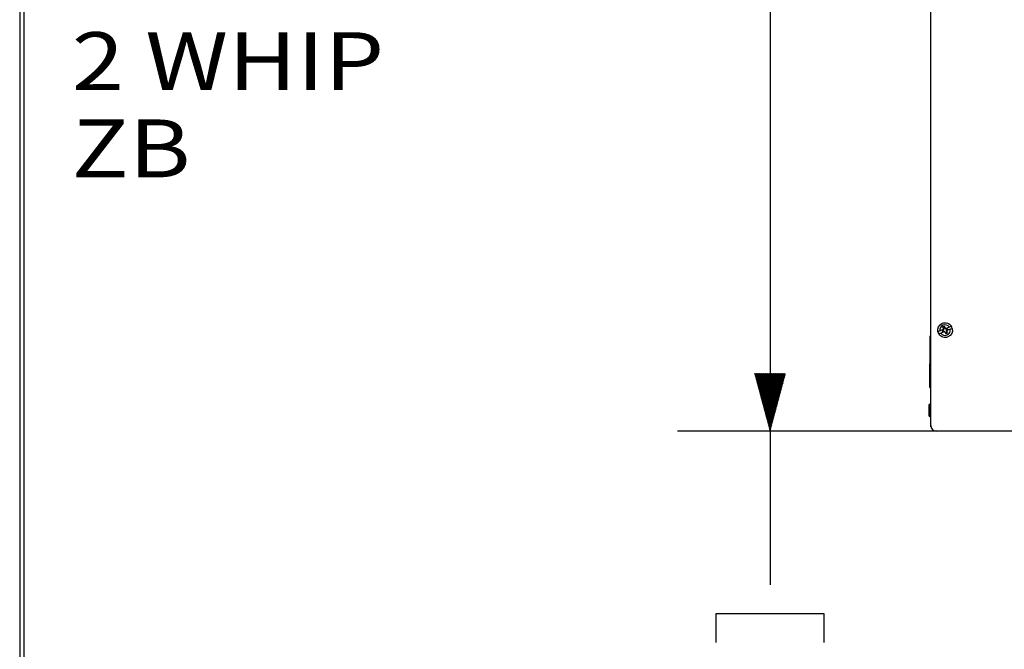
# Model space of a CAD drawing. Units: inches. Extents: x 0.3 to 16.7, y 0.3 to 10.7.
# Drawn here: x 0.3 to 2.4, y 3.1 to 4.4 of the extents above; entities that cross this region are included whole.
import ezdxf

# ---------------------------------------------------------------- set-up
doc = ezdxf.new("R2010")
doc.units = ezdxf.units.IN
doc.header["$MEASUREMENT"] = 0
for name, color, linetype, lineweight in [('BORDER', 7, 'CONTINUOUS', 30), ('GEOM', 7, 'CONTINUOUS', 30), ('TXT_NOTES_DIMS', 7, 'CONTINUOUS', 30)]:
    doc.layers.add(name, color=color, linetype=linetype, lineweight=lineweight)
doc.styles.add('blockfont', font='simplex.shx')

msp = doc.modelspace()

# ---------------------------------------------------------------- hatches: boundary and pattern name
at = {"layer": 'TXT_NOTES_DIMS', "linetype": 'Continuous'}
h = msp.add_hatch(dxfattribs=at)
h.set_pattern_fill('ANSI31', color=256, scale=0.001, angle=45, style=0, pattern_type=0)
h.set_pattern_definition([(45, (0, 0), (-0.00070710678, 0.00070710678), [])])
h.paths.add_polyline_path([(1.9328, 3.5504), (1.8993, 3.6754), (1.9663, 3.6754)])

# ---------------------------------------------------------------- linework, layer by layer
at = {"layer": 'BORDER', "linetype": 'Continuous'}
for p, q in [((0.3125, 10.6875), (0.3125, 0.3125)), ((0.3225, 0.3225), (0.3225, 10.6775))]:
    msp.add_line(p, q, dxfattribs=at)
at = {"layer": 'GEOM', "linetype": 'Continuous'}
for p, q in [((2.2798, 3.5597), (2.2798, 5.0411)), ((2.2996, 3.7668), (2.2953, 3.765)), ((2.3068, 3.7697), (2.2996, 3.7668)), ((2.3087, 3.7651), (2.3015, 3.7622)), ((2.3061, 3.7685), (2.3051, 3.768)), ((2.3073, 3.7724), (2.3061, 3.7755)), ((2.3076, 3.7701), (2.3061, 3.7685)), ((2.3064, 3.7684), (2.3061, 3.7685)), ((2.3074, 3.7656), (2.3063, 3.7652)), ((2.3072, 3.7702), (2.3068, 3.7697)), ((2.3068, 3.7697), (2.3076, 3.7701)), ((2.3072, 3.7702), (2.3073, 3.7724)), ((2.3072, 3.7702), (2.3076, 3.7701)), ((2.3073, 3.7724), (2.3079, 3.7721)), ((2.3074, 3.7656), (2.3074, 3.7658)), ((2.3095, 3.7655), (2.3074, 3.7656)), ((2.3076, 3.7701), (2.3078, 3.77)), ((2.3087, 3.7651), (2.3095, 3.7655)), ((2.3093, 3.7651), (2.3087, 3.7651)), ((2.3093, 3.7651), (2.3095, 3.7655)), ((2.3093, 3.7651), (2.3109, 3.7637)), ((2.3108, 3.7738), (2.3094, 3.7769)), ((2.3095, 3.7655), (2.3096, 3.7657)), ((2.3105, 3.7732), (2.3108, 3.7738)), ((2.3123, 3.7724), (2.3108, 3.7738)), ((2.3112, 3.7642), (2.3109, 3.7637)), ((2.3109, 3.7637), (2.3123, 3.7606)), ((2.3122, 3.772), (2.3121, 3.7717)), ((2.3123, 3.7724), (2.3122, 3.772)), ((2.313, 3.7723), (2.3122, 3.772)), ((2.3122, 3.772), (2.3143, 3.7719)), ((2.3123, 3.7724), (2.313, 3.7723)), ((2.3202, 3.7753), (2.313, 3.7723)), ((2.3141, 3.7674), (2.3138, 3.7675)), ((2.3144, 3.7651), (2.3138, 3.7653)), ((2.3141, 3.7674), (2.3155, 3.769)), ((2.3149, 3.7677), (2.3141, 3.7674)), ((2.3145, 3.7672), (2.3141, 3.7674)), ((2.3143, 3.7719), (2.3142, 3.7717)), ((2.3143, 3.7719), (2.3154, 3.7723)), ((2.3145, 3.7672), (2.3144, 3.7651)), ((2.3144, 3.7651), (2.3156, 3.762)), ((2.3145, 3.7672), (2.3149, 3.7677)), ((2.3221, 3.7707), (2.3149, 3.7677)), ((2.3153, 3.7691), (2.3155, 3.769)), ((2.3155, 3.769), (2.3166, 3.7694)), ((2.3245, 3.7771), (2.3202, 3.7753)), ((2.3221, 3.7707), (2.3264, 3.7725)), ((2.2798, 3.7559), (2.2778, 3.7559)), ((2.2778, 3.7559), (2.2778, 3.7049)), ((2.2972, 3.7604), (2.3015, 3.7622)), ((2.2778, 3.7049), (2.2778, 3.6959)), ((2.2798, 3.7049), (2.2778, 3.7049)), ((2.2778, 3.645), (2.2778, 3.6959)), ((2.2778, 3.6959), (2.2798, 3.6959)), ((2.2778, 3.645), (2.2798, 3.645)), ((2.2758, 3.6065), (2.2758, 3.5843)), ((2.2788, 3.6085), (2.2778, 3.6085)), ((2.2778, 3.6085), (2.2778, 3.5823)), ((2.2788, 3.6085), (2.2788, 3.5823)), ((2.2778, 3.5823), (2.2788, 3.5823)), ((2.2798, 3.5597), (2.2803, 3.5597)), ((3.5173, 3.5504), (2.2923, 3.5504)), ((2.2954, 3.5504), (2.2943, 3.5504))]:
    msp.add_line(p, q, dxfattribs=at)
at = {"layer": 'GEOM', "linetype": 'Continuous', "extrusion": (0, 0, -1)}
for radius, start, end in [(0.016, 346.4666, 148.488), (0.016, 166.4666, 328.488), (0.0058, 321.8827, 353.072), (0.00829, 54.816, 80.1387), (0.0058, 141.8827, 173.072), (0.00829, 234.816, 260.1387)]:
    msp.add_arc((-2.3108, 3.7687), radius, start, end, dxfattribs=at)
at = {"layer": 'GEOM', "linetype": 'Continuous'}
for centre, radius, start, end in [((2.3108, 3.7687), 0.016, 193.5334, 211.512), ((2.3108, 3.7687), 0.0114, 35.1905, 189.8549), ((2.3108, 3.7687), 0.0114, 215.1905, 9.8549), ((2.3108, 3.7687), 0.0045, 184.0612, 220.9841), ((2.3108, 3.7687), 0.0045, 94.0612, 130.9841), ((2.3108, 3.7687), 0.0045, 274.0612, 310.9841), ((2.3108, 3.7687), 0.0045, 4.0612, 40.9841), ((2.3108, 3.7687), 0.016, 13.5334, 31.512), ((2.2778, 3.6065), 0.002, 90, 180), ((2.2788, 3.6075), 0.001, 0, 90), ((2.2778, 3.5843), 0.002, 180, 270), ((2.2788, 3.5833), 0.001, 270, 0), ((2.2923, 3.5629), 0.0125, 180, 270)]:
    msp.add_arc(centre, radius, start, end, dxfattribs=at)
for points in [[(2.3064, 3.7684), (2.3059, 3.7683), (2.3055, 3.7682), (2.3051, 3.768)], [(2.3074, 3.7658), (2.3071, 3.7656), (2.3067, 3.7654), (2.3063, 3.7652)], [(2.3096, 3.7657), (2.3089, 3.7658), (2.3081, 3.7658), (2.3074, 3.7658)], [(2.3078, 3.77), (2.3079, 3.7707), (2.3079, 3.7714), (2.3079, 3.7721)], [(2.3121, 3.7717), (2.3128, 3.7717), (2.3135, 3.7717), (2.3142, 3.7717)], [(2.3138, 3.7675), (2.3138, 3.7668), (2.3138, 3.766), (2.3138, 3.7653)], [(2.3142, 3.7717), (2.3146, 3.7719), (2.315, 3.7721), (2.3154, 3.7723)], [(2.3153, 3.7691), (2.3158, 3.7692), (2.3162, 3.7693), (2.3166, 3.7694)]]:
    msp.add_open_spline(points, degree=3, dxfattribs=at)
for points, knots in [([(2.3079, 3.7721), (2.3074, 3.773), (2.307, 3.7738), (2.3064, 3.7749), (2.3062, 3.7752), (2.3061, 3.7755)], [0, 0, 0, 0, 0.729625, 0.729625, 1, 1, 1, 1]), ([(2.3078, 3.77), (2.3077, 3.7698), (2.3075, 3.7696), (2.307, 3.769), (2.3067, 3.7687), (2.3064, 3.7684)], [0, 0, 0, 0, 0.388396, 0.388396, 1, 1, 1, 1]), ([(2.3105, 3.7732), (2.3103, 3.7741), (2.31, 3.775), (2.3096, 3.7762), (2.3095, 3.7766), (2.3094, 3.7769)], [0, 0, 0, 0, 0.710814, 0.710814, 1, 1, 1, 1]), ([(2.3096, 3.7657), (2.3098, 3.7655), (2.31, 3.7653), (2.3105, 3.7648), (2.3109, 3.7645), (2.3112, 3.7642)], [0, 0, 0, 0, 0.388396, 0.388396, 1, 1, 1, 1]), ([(2.3121, 3.7717), (2.3119, 3.7719), (2.3117, 3.7721), (2.3111, 3.7726), (2.3108, 3.7729), (2.3105, 3.7732)], [0, 0, 0, 0, 0.388396, 0.388396, 1, 1, 1, 1]), ([(2.3112, 3.7642), (2.3114, 3.7634), (2.3117, 3.7625), (2.312, 3.7613), (2.3122, 3.7609), (2.3123, 3.7606)], [0, 0, 0, 0, 0.710814, 0.710814, 1, 1, 1, 1]), ([(2.3138, 3.7675), (2.314, 3.7677), (2.3142, 3.7679), (2.3147, 3.7684), (2.315, 3.7687), (2.3153, 3.7691)], [0, 0, 0, 0, 0.388396, 0.388396, 1, 1, 1, 1]), ([(2.3138, 3.7653), (2.3142, 3.7645), (2.3147, 3.7637), (2.3153, 3.7626), (2.3155, 3.7623), (2.3156, 3.762)], [0, 0, 0, 0, 0.729625, 0.729625, 1, 1, 1, 1])]:
    msp.add_open_spline(points, degree=3, knots=knots, dxfattribs=at)
at = {"layer": 'TXT_NOTES_DIMS', "linetype": 'Continuous'}
for p, q in [((1.9328, 5.0504), (1.9328, 3.2191)), ((2.2923, 3.5504), (1.7328, 3.5504)), ((1.8156, 3.1566), (1.8156, 3.0941)), ((2.05, 3.1566), (1.8156, 3.1566)), ((2.05, 3.0941), (2.05, 3.1566))]:
    msp.add_line(p, q, dxfattribs=at)

# ---------------------------------------------------------------- texts
at = {"layer": 'TXT_NOTES_DIMS', "linetype": 'Continuous', "insert": (0.4249, 4.0985), "char_height": 0.125, "width": 0.804688, "attachment_point": 7, "line_spacing_factor": 0.903614, "style": 'blockfont'}
msp.add_mtext('\\W01.195;\\fsimplex.shx,bigfont.shx;2 WHIP\\PZB\\P', dxfattribs=at)

doc.saveas('drawing.dxf')
